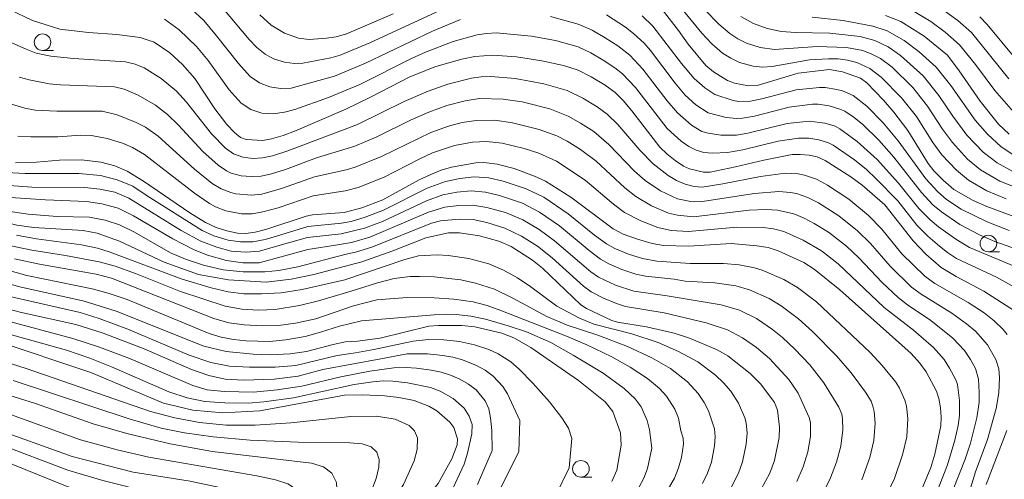
# Model space of a CAD drawing. Units: millimetres. Extents: x -74848 to -74000, y 19500 to 21000.
# Drawn here: x -74516 to -74367, y 20791 to 20860 of the extents above; entities that cross this region are included whole.
import ezdxf

# ---------------------------------------------------------------- set-up
doc = ezdxf.new("R2010")
doc.units = ezdxf.units.MM
for name, color, linetype, lineweight in [('633100_広葉樹林', 7, 'Continuous', 9), ('710100_等高線（計曲線）', 7, 'Continuous', 20), ('710200_等高線（主曲線）', 7, 'Continuous', 9)]:
    doc.layers.add(name, color=color, linetype=linetype, lineweight=lineweight)

msp = doc.modelspace()

# ---------------------------------------------------------------- linework, layer by layer
at = {"layer": '633100_広葉樹林'}
for p, q in [((-74512.29, 20855.452), (-74510.623, 20855.452)), ((-74369.164, 20824.975), (-74367.497, 20824.975)), ((-74430.825, 20790.865), (-74429.158, 20790.865))]:
    msp.add_line(p, q, dxfattribs=at)
for centre in [(-74512.29, 20856.702), (-74369.164, 20826.224), (-74430.825, 20792.114)]:
    msp.add_circle(centre, 1.25, dxfattribs=at)
at = {"layer": '710100_等高線（計曲線）', "flags": 128}
for points in [[(-74517.19, 20861.59), (-74513.81, 20860.01), (-74509.67, 20858.69), (-74505.35, 20858.16), (-74501.07, 20857.86), (-74497.51, 20857.42), (-74495.42, 20856.73), (-74493.05, 20855.09), (-74491.12, 20853.33), (-74489.27, 20851.21), (-74486.2, 20846.62), (-74484.39, 20844.23), (-74483.25, 20843.03), (-74482.33, 20842.26), (-74481.47, 20841.96), (-74478.95, 20841.83), (-74477.67, 20842.06), (-74475.87, 20842.6), (-74474.03, 20843.29), (-74466.38, 20846.56), (-74462.67, 20848.36), (-74456.7, 20851.47), (-74452.77, 20853.01), (-74448.83, 20854.16), (-74446.86, 20854.56), (-74444.15, 20854.73), (-74440.56, 20854.47), (-74436.72, 20853.89), (-74433.45, 20853.18), (-74431.26, 20852.48), (-74429.27, 20851.48), (-74427.16, 20850.2), (-74425.64, 20849.09), (-74424.43, 20847.87), (-74423.1, 20846.3), (-74418.86, 20840.79), (-74417.85, 20839.81), (-74416.56, 20838.81), (-74415.31, 20837.96), (-74414.39, 20837.51), (-74412.28, 20837.04), (-74411.27, 20837.04), (-74407.41, 20837.84), (-74403.17, 20838.87), (-74398.88, 20839.68), (-74397.66, 20839.71), (-74396.31, 20839.58), (-74395.07, 20839.33), (-74393.87, 20838.81), (-74389.96, 20836.32), (-74388.27, 20835.04), (-74384.83, 20832.08), (-74380.55, 20826.65), (-74378.61, 20824.6), (-74376.33, 20822.6), (-74374.04, 20821.23), (-74369.87, 20819.03), (-74365.24, 20816.02)], [(-74418.88, 20862.1), (-74416.06, 20858.47), (-74414.6, 20856.41), (-74411.93, 20853.2), (-74410.76, 20852.2), (-74408.64, 20850.91), (-74407.61, 20850.49), (-74405.46, 20850.08), (-74404.15, 20850.17), (-74397.95, 20852.02), (-74393.21, 20852.57), (-74391.22, 20852.24), (-74388.5, 20851.25), (-74387.56, 20850.57), (-74385.02, 20847.92), (-74383.47, 20846.12), (-74381.37, 20843.34), (-74378.29, 20838.33), (-74377.4, 20837.21), (-74376.01, 20835.8), (-74374.4, 20834.38), (-74371.48, 20832.72), (-74369.4, 20831.81), (-74364.37, 20829.95)], [(-74384.76, 20860.77), (-74382.41, 20859.82), (-74378.87, 20857.6), (-74375.35, 20854.74), (-74373.57, 20852.36), (-74370.43, 20847.78), (-74367.62, 20844.29), (-74366.04, 20842.79)], [(-74516.39, 20838.42), (-74513.18, 20838.53), (-74509.73, 20838.83), (-74506.42, 20838.92), (-74503.49, 20838.52), (-74501.34, 20837.99), (-74499.47, 20837.16), (-74497.01, 20835.66), (-74490.02, 20830.88), (-74487.64, 20829.41), (-74486.03, 20828.63), (-74484.41, 20828.15), (-74482.77, 20827.81), (-74481.53, 20827.73), (-74480.12, 20827.96), (-74478.37, 20828.4), (-74472.39, 20830.37), (-74471.43, 20830.57), (-74466.63, 20830.93), (-74463.96, 20831.63), (-74460.82, 20832.82), (-74455.28, 20835.85), (-74453.54, 20836.68), (-74451.96, 20837.32), (-74450.41, 20837.77), (-74446.71, 20838.43), (-74445.53, 20838.47), (-74443.48, 20838.23), (-74440.95, 20837.57), (-74437.86, 20836.44), (-74436.21, 20835.67), (-74432.35, 20833.23), (-74425.95, 20828.44), (-74424.41, 20827.64), (-74422.27, 20826.86), (-74420.06, 20826.23), (-74418.32, 20825.93), (-74414.53, 20825.84), (-74408.08, 20826.22), (-74404.22, 20825.89), (-74402.5, 20825.6), (-74400.99, 20825.11), (-74397.12, 20823.34), (-74395.51, 20822.33), (-74391.64, 20819.23), (-74380.87, 20809.56), (-74379.55, 20808.13), (-74378.59, 20806.79), (-74377.02, 20803.89), (-74376.68, 20802.77), (-74376.42, 20801.33), (-74376.29, 20799.96), (-74376.38, 20798.61), (-74377.25, 20794.32), (-74377.88, 20792.29), (-74380.21, 20786.72)], [(-74536.783, 20835.11), (-74530.838, 20832.989), (-74524.11, 20830.962), (-74516.192, 20829.017), (-74513.625, 20828.665), (-74506.167, 20828.206), (-74504.032, 20827.774), (-74500.654, 20826.585), (-74493.899, 20823.396), (-74488.711, 20821.559), (-74484.171, 20820.748), (-74478.442, 20820.37), (-74474.686, 20820.829), (-74471.241, 20821.531), (-74463.97, 20823.46)], [(-74541.62, 20827.442), (-74528.758, 20823.274), (-74515.722, 20819.686), (-74505.978, 20817.492), (-74501.141, 20816.005), (-74487.891, 20810.705), (-74484.495, 20809.898), (-74480.442, 20809.466), (-74477.794, 20809.371), (-74474.808, 20809.507), (-74472.335, 20809.871), (-74468.336, 20810.952), (-74466.471, 20811.317), (-74464.635, 20811.447)], [(-74463.97, 20823.46), (-74459.3, 20825.12), (-74454.29, 20827.11), (-74450.87, 20827.83), (-74449.18, 20827.85), (-74446.19, 20827.39), (-74443.26, 20826.58), (-74441.4, 20825.79), (-74438.14, 20823.69), (-74436.62, 20822.47), (-74430.82, 20816.95), (-74429.99, 20816.37), (-74426.13, 20814.55), (-74425.29, 20814.32), (-74420.9, 20813.63), (-74416.7, 20812.64), (-74414.39, 20811.89), (-74410.31, 20810.19), (-74408.59, 20809.21), (-74405.22, 20806.55), (-74403.62, 20804.95), (-74401.52, 20802.14), (-74401.07, 20800.97), (-74400.77, 20798.4), (-74400.83, 20796.87), (-74401.54, 20793.36), (-74402.22, 20791.47), (-74404.2, 20787.81)], [(-74547.565, 20819.699), (-74539.918, 20817.194), (-74519.489, 20811.52), (-74505.005, 20806.71), (-74493.98, 20802.062), (-74489.548, 20800.981), (-74485.005, 20800.573), (-74479.388, 20800.873), (-74466.588, 20803.246), (-74463.904, 20803.305), (-74460.486, 20803.143), (-74458.4, 20802.9)], [(-74426.13, 20790.18), (-74425.41, 20791.9), (-74424.72, 20795.68), (-74424.85, 20797.55), (-74426, 20800.8), (-74427.15, 20802.25), (-74431.18, 20805.49), (-74438.41, 20810.5), (-74441, 20811.93), (-74442.81, 20812.65), (-74446.86, 20813.62), (-74448.87, 20813.82), (-74452.39, 20813.83), (-74453.84, 20813.69), (-74461.21, 20811.91), (-74464.635, 20811.447)], [(-74531.718, 20801.916), (-74520.219, 20798.414), (-74507.788, 20793.982), (-74498.601, 20791.604), (-74489.954, 20790.253), (-74485.468, 20789.307), (-74482.279, 20787.605), (-74480.117, 20785.876), (-74479.28, 20783.588), (-74479.577, 20781.795), (-74482.171, 20776.148), (-74484.711, 20769.878), (-74485.738, 20765.933), (-74486.765, 20760.475), (-74487.305, 20756.097), (-74487.472, 20747.103)], [(-74458.4, 20802.9), (-74456.08, 20802.47), (-74453.84, 20801.61), (-74452.62, 20800.88), (-74450.66, 20799.2), (-74450.06, 20798.35), (-74449.5, 20796.65), (-74449.53, 20795.75), (-74450.36, 20793.65), (-74452.41, 20789.89), (-74454.12, 20787.76), (-74458.23, 20783.1), (-74459.45, 20781.48), (-74461.28, 20778.5), (-74461.88, 20777.03), (-74462.61, 20773.34), (-74462.88, 20771.04), (-74463.73, 20765.86), (-74464.36, 20763.28), (-74466.36, 20757.23), (-74467.06, 20752.86)]]:
    msp.add_lwpolyline(points, dxfattribs=at)
at = {"layer": '710200_等高線（主曲線）', "flags": 128}
for points in [[(-74485.01, 20861.86), (-74481.04, 20857.13), (-74479.88, 20855.92), (-74478.61, 20854.89), (-74477.91, 20854.48), (-74477.18, 20854.14), (-74475.66, 20853.67), (-74474.16, 20853.47), (-74472.91, 20853.52), (-74468.67, 20854.33), (-74467.24, 20854.74), (-74462.78, 20856.61), (-74448.16, 20863.42)], [(-74417.13, 20863.73), (-74412.52, 20858.08), (-74411.03, 20856.48), (-74409.38, 20855.07), (-74408.15, 20854.28), (-74406.85, 20853.64), (-74404.76, 20853.06), (-74403.33, 20852.94), (-74401.91, 20853.05), (-74396.25, 20854.02), (-74393.37, 20854.21), (-74391.92, 20854.2), (-74390.49, 20854.01), (-74389.09, 20853.62), (-74387.1, 20852.72), (-74385.37, 20851.42), (-74382.3, 20848.3), (-74380.06, 20845.44), (-74377.58, 20841.54), (-74376.19, 20839.63), (-74374, 20837.32), (-74372.17, 20835.8), (-74369.41, 20834.2), (-74366.46, 20833.01)], [(-74490.45, 20862.35), (-74487.91, 20859.97), (-74485.95, 20857.69), (-74482.66, 20853.46), (-74480.86, 20851.52), (-74479.47, 20850.55), (-74477.91, 20849.95), (-74476.27, 20849.7), (-74474.68, 20849.77), (-74468.09, 20851.55), (-74463.41, 20853.51), (-74453.28, 20858.4), (-74449.07, 20860.15)], [(-74412, 20861.58), (-74409.98, 20859.46), (-74408.3, 20858.04), (-74407.08, 20857.24), (-74405.77, 20856.58), (-74403.69, 20855.91), (-74401.55, 20855.62), (-74395.09, 20856.04), (-74390.63, 20855.92), (-74388.17, 20855.44), (-74386.8, 20854.91), (-74385.51, 20854.23), (-74383.75, 20852.93), (-74380.6, 20849.87), (-74378.36, 20847.03), (-74376.09, 20843.53), (-74374.59, 20841.5), (-74372.31, 20839.02), (-74370.38, 20837.38), (-74367.46, 20835.67), (-74365.1, 20834.76)], [(-74380.92, 20861.67), (-74377.87, 20859.83), (-74375.7, 20858.24), (-74373.54, 20856.31), (-74371.13, 20853.31), (-74368.2, 20849.39), (-74365.01, 20845.76), (-74361.92, 20843.18), (-74359.86, 20841.96), (-74358.32, 20841.39), (-74356.13, 20840.92), (-74346.35, 20839.52), (-74341.46, 20838.65), (-74332.91, 20836.56), (-74331.42, 20836.04), (-74330.02, 20835.34), (-74327.116, 20833.197)], [(-74376.66, 20862.04), (-74373.78, 20859.99), (-74371.74, 20858.17), (-74366.09, 20851.15)], [(-74493.83, 20860.19), (-74491.62, 20858.59), (-74488.99, 20856.07), (-74487.25, 20853.95), (-74484.05, 20849.51), (-74482.24, 20847.49), (-74480.79, 20846.5), (-74479.13, 20845.95), (-74477.38, 20845.84), (-74475.67, 20846.09), (-74474.09, 20846.54), (-74469.01, 20848.33), (-74464.27, 20850.32), (-74456.44, 20854.26), (-74454.33, 20855.21), (-74450.16, 20856.83), (-74446.51, 20857.8), (-74445.1, 20858.03), (-74443.64, 20858.1), (-74438.28, 20857.64), (-74434.69, 20856.95), (-74431.26, 20855.98), (-74429.31, 20855.08), (-74427.46, 20854), (-74425.67, 20852.81), (-74424.55, 20851.92), (-74422.59, 20849.85), (-74417.75, 20843.63), (-74415.65, 20841.71), (-74414.5, 20840.93), (-74413.37, 20840.35), (-74412.22, 20840.02), (-74410.91, 20839.89), (-74408.64, 20840.01), (-74406.34, 20840.43), (-74401, 20841.73), (-74397.91, 20842.2), (-74396.35, 20842.18), (-74394.82, 20841.94), (-74393.35, 20841.48), (-74392.65, 20841.14), (-74389.45, 20838.92), (-74387.63, 20837.43), (-74386.14, 20836.04), (-74382.89, 20832.67), (-74379.98, 20828.99), (-74378.32, 20827.35), (-74376.57, 20825.82), (-74375.36, 20824.85), (-74374.01, 20823.96), (-74367.96, 20821.15), (-74365.23, 20819.61)], [(-74479.43, 20860.86), (-74477.68, 20859.26), (-74475.69, 20858.06), (-74473.57, 20857.31), (-74471.95, 20857.09), (-74469.32, 20857.31), (-74467.88, 20857.51), (-74466.32, 20857.95), (-74459.24, 20861.01)], [(-74435.42, 20860.6), (-74431.24, 20859.45), (-74429.14, 20858.52), (-74427.17, 20857.38), (-74425.25, 20856.16), (-74423.43, 20854.75), (-74421.45, 20852.64), (-74417.77, 20847.82), (-74416.23, 20846), (-74414.08, 20844.12), (-74412.52, 20843.2), (-74411.59, 20842.91), (-74409.65, 20842.62), (-74407.27, 20842.65), (-74405.58, 20842.95), (-74399.6, 20844.4), (-74396.31, 20844.77), (-74393.9, 20844.47), (-74392.36, 20843.97), (-74391.64, 20843.61), (-74389.02, 20841.69), (-74386.01, 20838.96), (-74382.75, 20835.34), (-74379.69, 20831.53), (-74377.96, 20829.8), (-74376.72, 20828.77), (-74374.11, 20826.87), (-74372.05, 20825.64), (-74365.28, 20822.82)], [(-74426.98, 20860.86), (-74424.08, 20858.98), (-74422.86, 20858.04), (-74421.27, 20856.54), (-74420.32, 20855.43), (-74416.55, 20850.48), (-74415.03, 20848.71), (-74413.44, 20847.23), (-74411.55, 20846), (-74408.87, 20845.3), (-74407.22, 20845.16), (-74406.38, 20845.21), (-74404.55, 20845.53), (-74399.33, 20846.85), (-74395.79, 20847.31), (-74394.95, 20847.31), (-74393.27, 20847.07), (-74391.65, 20846.59), (-74390.88, 20846.24), (-74389.48, 20845.31), (-74388.18, 20844.22), (-74385.73, 20841.86), (-74383.49, 20839.31), (-74379.31, 20833.95), (-74377.56, 20832.1), (-74376.27, 20831.01), (-74373.47, 20829.12), (-74370.52, 20827.52), (-74368.17, 20826.53), (-74363.35, 20824.83)], [(-74421.55, 20860.7), (-74419.95, 20859.12), (-74415.59, 20853.48), (-74413.67, 20851.22), (-74412.07, 20849.78), (-74410.57, 20848.77), (-74407.79, 20847.87), (-74406.93, 20847.75), (-74405.18, 20847.78), (-74403.44, 20848.12), (-74398.27, 20849.47), (-74394.73, 20849.87), (-74393.85, 20849.85), (-74392.11, 20849.56), (-74391.26, 20849.32), (-74389.65, 20848.63), (-74387.57, 20847.01), (-74385.07, 20844.48), (-74382.8, 20841.75), (-74378.65, 20836), (-74376.84, 20834.05), (-74375.49, 20832.9), (-74373.28, 20831.45), (-74369.33, 20829.49), (-74366.02, 20828.21)], [(-74406.63, 20860.6), (-74404.7, 20859.52), (-74402.63, 20858.77), (-74400.49, 20858.32), (-74398.34, 20858.16), (-74393.15, 20858.06), (-74388.59, 20857.56), (-74386.33, 20856.95), (-74384.33, 20856), (-74382.45, 20854.7), (-74379.05, 20851.6), (-74376.66, 20848.64), (-74374.57, 20845.5), (-74372.42, 20842.65), (-74369.95, 20840.06), (-74367.82, 20838.44), (-74365.48, 20837.14)], [(-74395.82, 20860.48), (-74391.12, 20859.97), (-74386.64, 20859.14), (-74384.49, 20858.43), (-74381.9, 20856.98), (-74379.62, 20855.26), (-74377.06, 20852.9), (-74374.87, 20850.13), (-74371.17, 20844.91), (-74369.31, 20842.76), (-74367.23, 20840.85), (-74364.87, 20839.29)], [(-74370.48, 20860.54), (-74369.35, 20859.4), (-74364.92, 20854.02)], [(-74559.556, 20859.141), (-74554.557, 20852.195), (-74550.99, 20848.115), (-74547.396, 20844.98), (-74543.262, 20842.062), (-74540.154, 20840.494), (-74536.047, 20838.9), (-74524.211, 20834.739), (-74520.644, 20833.793), (-74516.402, 20833.144), (-74511.835, 20832.82), (-74505.633, 20832.604), (-74503.336, 20832.239), (-74500.837, 20831.564), (-74498.51, 20830.428), (-74492.568, 20826.916), (-74489.447, 20825.321), (-74487.353, 20824.484), (-74484.475, 20823.673), (-74482.002, 20823.322), (-74479.505, 20823.308), (-74472.146, 20825.328), (-74467.66, 20826.02)], [(-74556.77, 20859.401), (-74555.638, 20857.667), (-74552.179, 20852.992), (-74548.612, 20849.196), (-74545.559, 20846.453), (-74542.883, 20844.359), (-74539.816, 20842.562), (-74537.776, 20841.562), (-74526.417, 20837.349), (-74523.13, 20836.319), (-74519.804, 20835.425), (-74517.293, 20835.022), (-74513.916, 20834.779), (-74505.903, 20834.685), (-74503.607, 20834.468), (-74501.346, 20834.006), (-74499.227, 20833.095), (-74491.3, 20828.202), (-74488.353, 20826.605), (-74485.934, 20825.659), (-74483.759, 20825.092), (-74481.517, 20824.927), (-74479.462, 20825.078), (-74476.356, 20825.978)], [(-74553.869, 20859.859), (-74549.328, 20853.938), (-74544.329, 20848.398), (-74540.816, 20845.399), (-74537.979, 20843.697), (-74535.412, 20842.616), (-74530.737, 20841.292), (-74527.481, 20840.157), (-74524.995, 20839.103), (-74520.185, 20837.468), (-74517.739, 20836.995), (-74514.902, 20836.833), (-74506.822, 20836.833), (-74503.526, 20836.536), (-74501.012, 20835.887), (-74498.614, 20834.896), (-74496.464, 20833.441), (-74488.123, 20828.213), (-74486.38, 20827.375), (-74484.218, 20826.713), (-74482.354, 20826.483), (-74480.475, 20826.497), (-74478.627, 20826.835), (-74476.882, 20827.346)], [(-74521.54, 20858.64), (-74514.78, 20855.63), (-74513.28, 20855.07), (-74511.04, 20854.61), (-74507.63, 20854.25), (-74499.72, 20853.74), (-74498.28, 20853.39), (-74496.91, 20852.8), (-74494.36, 20851.2), (-74492.04, 20849.28), (-74490.5, 20847.61), (-74486.72, 20842.85), (-74484.6, 20840.67), (-74483.38, 20839.81), (-74481.98, 20839.31), (-74480.49, 20839.12), (-74478.99, 20839.19), (-74477.5, 20839.49), (-74475.16, 20840.24), (-74464.61, 20844.27), (-74457.57, 20847.74), (-74453.96, 20849.3), (-74450.98, 20850.37), (-74447.39, 20851.26), (-74445.94, 20851.46), (-74444.47, 20851.49), (-74440.8, 20851.23), (-74436.46, 20850.41), (-74432.93, 20849.4), (-74430.52, 20848.25), (-74428.38, 20846.94), (-74426.83, 20845.81), (-74425.23, 20844.27), (-74421.91, 20840.37), (-74419.91, 20838.27), (-74417.62, 20836.5), (-74416.36, 20835.77), (-74415.03, 20835.21), (-74413.68, 20834.87), (-74412.47, 20834.76), (-74409.35, 20835.24), (-74403.67, 20836.39), (-74399.86, 20836.86), (-74397.95, 20836.76), (-74397.01, 20836.58), (-74395.2, 20835.97), (-74393.51, 20835.07), (-74390.3, 20832.92), (-74387.3, 20830.47), (-74385.3, 20828.39), (-74382.25, 20824.67), (-74378.81, 20821.29), (-74377.25, 20820.18), (-74372.22, 20817.32), (-74369.82, 20815.72), (-74368.29, 20814.54), (-74366.92, 20813.21), (-74366.33, 20812.46)], [(-74515.81, 20851.42), (-74514.32, 20850.99), (-74511.28, 20850.39), (-74509.58, 20850.24), (-74501.4, 20849.94), (-74499.93, 20849.6), (-74497.82, 20848.71), (-74495.18, 20847.19), (-74493.36, 20845.78), (-74491.7, 20844.15), (-74488.02, 20840.17), (-74485.72, 20838.07), (-74484.44, 20837.21), (-74483.75, 20836.9), (-74482.26, 20836.49), (-74480.73, 20836.35), (-74479.19, 20836.44), (-74477.67, 20836.76), (-74475.53, 20837.42), (-74470.84, 20839.19), (-74465.02, 20840.96), (-74461.71, 20842.38), (-74456.5, 20844.94), (-74453.85, 20846.11), (-74451.13, 20847.11), (-74448.33, 20847.85), (-74446.19, 20848.16), (-74442.59, 20848.1), (-74439.73, 20847.66), (-74435.51, 20846.61), (-74432.75, 20845.53), (-74430.87, 20844.47), (-74428.87, 20843.17), (-74426.59, 20841.23), (-74422.7, 20837.19), (-74421.11, 20835.79), (-74418.78, 20834.19), (-74416.2, 20833.01), (-74414.19, 20832.59), (-74412.8, 20832.54), (-74404.55, 20833.82), (-74400.9, 20834.11), (-74399.1, 20833.97), (-74398.22, 20833.78), (-74396.51, 20833.2), (-74394.89, 20832.38), (-74391.82, 20830.42), (-74388.97, 20828.15), (-74387.03, 20826.23), (-74384.05, 20822.8), (-74380.78, 20819.64), (-74379.33, 20818.57), (-74374.71, 20815.69), (-74372.49, 20814.09), (-74371.1, 20812.94), (-74369.32, 20810.91), (-74368.04, 20808.66), (-74367.6, 20807.27), (-74367.47, 20805.93), (-74367.58, 20803.6), (-74367.98, 20801.24), (-74369.28, 20796.55), (-74371.14, 20791.66), (-74372.24, 20788.04)], [(-74518, 20847.65), (-74514.97, 20846.71), (-74513.41, 20846.41), (-74510.13, 20846.25), (-74503.29, 20846.24), (-74501.02, 20845.73), (-74498.11, 20844.57), (-74496.72, 20843.84), (-74494.79, 20842.48), (-74489.29, 20837.48), (-74486.63, 20835.31), (-74485.27, 20834.49), (-74483.8, 20833.93), (-74483.02, 20833.75), (-74480.66, 20833.54), (-74479.1, 20833.71), (-74476.11, 20834.53), (-74471.15, 20836.3), (-74466.34, 20837.39), (-74464.99, 20837.79), (-74461, 20839.41), (-74453.55, 20843.02), (-74450.88, 20844), (-74448.81, 20844.54), (-74446.7, 20844.85), (-74443.87, 20844.91), (-74441.16, 20844.51), (-74437.14, 20843.51), (-74434.47, 20842.52), (-74432.93, 20841.71), (-74430.89, 20840.44), (-74428.51, 20838.69), (-74424.18, 20834.64), (-74422.54, 20833.35), (-74420.16, 20831.93), (-74417.59, 20830.84), (-74416.23, 20830.5), (-74413.8, 20830.29), (-74405.39, 20831.27), (-74402.79, 20831.38), (-74401.09, 20831.3), (-74398.61, 20830.73), (-74397.04, 20830.07), (-74395.53, 20829.27), (-74393.35, 20827.92), (-74390.63, 20825.83), (-74388.76, 20824.08), (-74385.25, 20820.33), (-74382.75, 20818), (-74381.4, 20816.96), (-74377.87, 20814.57), (-74374.53, 20811.92), (-74372.79, 20810.05), (-74371.86, 20808.66), (-74371.14, 20807.29), (-74370.66, 20805.69), (-74370.54, 20803.68), (-74370.58, 20802.14), (-74370.91, 20799.82), (-74371.88, 20795.99), (-74372.68, 20793.6), (-74374.51, 20788.98)], [(-74516.05, 20842.49), (-74514.06, 20842.36), (-74509.99, 20842.39), (-74506.48, 20842.62), (-74504.87, 20842.58), (-74502.5, 20842.13), (-74500.18, 20841.4), (-74498.68, 20840.77), (-74496.87, 20839.68), (-74489.3, 20833.85), (-74487.01, 20832.29), (-74486.12, 20831.79), (-74484.56, 20831.19), (-74482.17, 20830.73), (-74480.55, 20830.72), (-74478.95, 20831), (-74476.64, 20831.65), (-74471.33, 20833.43), (-74466.52, 20834.18), (-74464.51, 20834.73), (-74460.6, 20836.27), (-74455.32, 20839.01), (-74453.29, 20839.95), (-74449.98, 20841.07), (-74447.22, 20841.56), (-74445.13, 20841.69), (-74442.74, 20841.43), (-74439.39, 20840.62), (-74437.2, 20839.89), (-74434.53, 20838.68), (-74430.16, 20835.8), (-74425.88, 20832.17), (-74424.21, 20830.93), (-74421.78, 20829.66), (-74419.2, 20828.67), (-74417.18, 20828.21), (-74414.53, 20828.06), (-74407.24, 20828.69), (-74403.25, 20828.64), (-74401.67, 20828.43), (-74400.13, 20828.03), (-74397.19, 20826.75), (-74394.43, 20825.12), (-74391.89, 20823.16), (-74384.92, 20816.53), (-74380.49, 20813.1), (-74377.46, 20810.49), (-74375.88, 20808.69), (-74375.03, 20807.37), (-74374.08, 20805.59), (-74373.84, 20804.87), (-74373.52, 20802.47), (-74373.53, 20800.2), (-74373.74, 20798.68), (-74374.24, 20796.43), (-74375.34, 20792.74), (-74378.71, 20784.18)], [(-74476.882, 20827.346), (-74472.17, 20828.78), (-74467.03, 20829.31), (-74465.58, 20829.58), (-74463.45, 20830.19), (-74460.7, 20831.27), (-74454.1, 20834.6), (-74451.33, 20835.62), (-74449.17, 20836.06), (-74446.97, 20836.3), (-74444.77, 20836.16), (-74442.61, 20835.69), (-74439.11, 20834.52), (-74436.46, 20833.22), (-74432.78, 20830.74), (-74428.75, 20827.5), (-74426.96, 20826.19), (-74425.68, 20825.46), (-74423.64, 20824.62), (-74421.53, 20823.94), (-74419.35, 20823.55), (-74414.31, 20823.19), (-74409.26, 20823.21), (-74406.89, 20823), (-74404.55, 20822.54), (-74403.41, 20822.19), (-74400.12, 20820.78), (-74398.07, 20819.55), (-74395.2, 20817.38), (-74387.05, 20809.71), (-74385.23, 20807.77), (-74383.19, 20805.23), (-74382.63, 20804.34), (-74381.81, 20802.51), (-74381.57, 20801.59), (-74381.35, 20799.74), (-74381.52, 20796.95), (-74382.16, 20794.21), (-74383.39, 20790.66), (-74385.37, 20786.41)], [(-74476.356, 20825.978), (-74472.18, 20827.16), (-74467.1, 20827.7), (-74463.56, 20828.54), (-74460.84, 20829.58), (-74454.21, 20832.69), (-74451.74, 20833.61), (-74449.59, 20834), (-74447.42, 20834.18), (-74445.26, 20834), (-74443.13, 20833.51), (-74439.69, 20832.31), (-74437.1, 20830.97), (-74434.09, 20828.91), (-74429.6, 20825.18), (-74427.86, 20823.86), (-74426.61, 20823.13), (-74424.61, 20822.27), (-74422.54, 20821.57), (-74421.03, 20821.27), (-74416.73, 20820.83), (-74415.04, 20820.55), (-74410.58, 20820.28), (-74407.39, 20819.8), (-74405.32, 20819.22), (-74402.36, 20817.91), (-74400.51, 20816.79), (-74397.89, 20814.8), (-74395.8, 20812.89), (-74392.11, 20809.17), (-74389.93, 20806.63), (-74387.74, 20803.72), (-74386.93, 20802.34), (-74386.64, 20801.59), (-74386.44, 20800.78), (-74386.28, 20799.04), (-74386.48, 20796.4), (-74387.11, 20793.81), (-74388.34, 20790.47)], [(-74467.66, 20826.02), (-74465.53, 20826.39), (-74462.77, 20827.18), (-74453.87, 20830.98), (-74451.44, 20831.75), (-74449.31, 20832), (-74447.16, 20832.03), (-74445.04, 20831.69), (-74442.26, 20830.91), (-74439.62, 20829.79), (-74437.13, 20828.34), (-74434.81, 20826.64), (-74429.34, 20821.95), (-74428.16, 20821.14), (-74425.57, 20819.91), (-74422.84, 20819.03), (-74417.75, 20818.33), (-74409.62, 20816.96), (-74406.85, 20816.12), (-74404.25, 20814.85), (-74401.83, 20813.23), (-74400.3, 20811.99), (-74398.46, 20810.24), (-74396.2, 20807.84), (-74394.09, 20805.14), (-74391.8, 20801.45), (-74391.36, 20800.37), (-74391.24, 20799.66), (-74391.2, 20798.03), (-74391.48, 20795.54), (-74392.15, 20793.11), (-74393.06, 20790.76), (-74394.18, 20788.49)], [(-74517.847, 20831.199), (-74514.443, 20830.685), (-74510.078, 20830.334), (-74505.174, 20830.199), (-74502.809, 20829.753), (-74500.661, 20829.064), (-74498.391, 20827.929), (-74492.933, 20824.835), (-74490.636, 20823.835), (-74487.92, 20822.93), (-74484.948, 20822.227), (-74481.909, 20821.916), (-74478.679, 20821.93), (-74476.53, 20822.133), (-74473.666, 20822.714), (-74466.33, 20824.62)], [(-74466.33, 20824.62), (-74464.94, 20824.9), (-74462.48, 20825.66), (-74453.44, 20829.3), (-74452.08, 20829.68), (-74449.27, 20829.93), (-74447.15, 20829.84), (-74445.07, 20829.4), (-74442.36, 20828.57), (-74439.8, 20827.35), (-74437.4, 20825.82), (-74435.17, 20824.06), (-74430.42, 20819.77), (-74429.27, 20818.93), (-74427.4, 20817.94), (-74425.44, 20817.12), (-74424.09, 20816.71), (-74418.21, 20815.72), (-74411.88, 20814.24), (-74408.65, 20813.14), (-74406.38, 20811.94), (-74404.27, 20810.47), (-74402.29, 20808.81), (-74399.37, 20805.65), (-74397.96, 20803.57), (-74396.29, 20799.86), (-74396.08, 20799.14), (-74396.11, 20797.03), (-74396.49, 20794.68), (-74397.18, 20792.41), (-74398.13, 20790.22)], [(-74516.212, 20827.49), (-74513.227, 20826.936), (-74506.388, 20826.031), (-74503.998, 20825.517), (-74502.215, 20824.963), (-74491.141, 20820.83), (-74486.772, 20819.505), (-74484.178, 20818.91), (-74481.854, 20818.586), (-74479.138, 20818.586), (-74476.165, 20818.748), (-74472.99, 20819.248), (-74466.561, 20820.718)], [(-74518.057, 20826.098), (-74513.922, 20825.22), (-74508.815, 20824.436), (-74503.743, 20823.451), (-74501.316, 20822.775), (-74498.209, 20821.667), (-74491.399, 20818.978), (-74484.657, 20816.749), (-74482.158, 20816.276), (-74479.618, 20816.121), (-74477.077, 20816.24), (-74473.429, 20816.83), (-74470.538, 20817.546), (-74465.602, 20819.007)], [(-74528.555, 20825.274), (-74514.684, 20821.373), (-74504.787, 20819.366), (-74502.384, 20818.721), (-74499.506, 20817.748), (-74487.089, 20812.614), (-74485.265, 20812.06), (-74483.398, 20811.678), (-74481.502, 20811.477), (-74477.962, 20811.391), (-74475.476, 20811.621), (-74472.571, 20812.148), (-74470.221, 20812.783), (-74467.37, 20813.715), (-74464.027, 20814.519)], [(-74408.25, 20789), (-74407, 20791.46), (-74406.37, 20793.19), (-74405.82, 20795.84), (-74405.68, 20797.52), (-74405.82, 20799.08), (-74406.02, 20799.81), (-74406.97, 20802.07), (-74408.16, 20803.88), (-74409.24, 20805.14), (-74410.45, 20806.29), (-74413.12, 20808.31), (-74416.08, 20809.9), (-74419.16, 20811.22), (-74423.13, 20812.53), (-74428.86, 20814.04), (-74431.16, 20814.97), (-74434.46, 20816.75), (-74438.41, 20819.69), (-74440.42, 20821.03), (-74442.54, 20822.17), (-74444.75, 20823.13), (-74447.8, 20823.96), (-74450.92, 20824.42), (-74452.57, 20824.5), (-74455.39, 20824.34), (-74457.48, 20823.8), (-74466.561, 20820.718)], [(-74516.523, 20823.882), (-74512.727, 20823.085), (-74504.152, 20821.582), (-74501.857, 20820.996), (-74486.387, 20814.886), (-74484.11, 20814.222), (-74481.76, 20813.9), (-74479.003, 20813.749), (-74476.611, 20813.83), (-74474.004, 20814.168), (-74470.923, 20814.83), (-74465.255, 20816.809), (-74461.697, 20817.721)], [(-74412.41, 20789.89), (-74411.65, 20791.48), (-74411.09, 20793.13), (-74410.6, 20795.57), (-74410.49, 20796.98), (-74410.63, 20798.17), (-74411.53, 20800.9), (-74412.18, 20802.18), (-74413.07, 20803.5), (-74414.7, 20805.28), (-74417.27, 20807.28), (-74420.09, 20808.9), (-74423.76, 20810.63), (-74428.28, 20812.35), (-74432.9, 20813.86), (-74435.96, 20815.16), (-74441.11, 20817.96), (-74443.9, 20819.29), (-74446.77, 20820.22), (-74449.02, 20820.72), (-74453.01, 20821.19), (-74455.27, 20821.25), (-74456.68, 20821.21), (-74459.08, 20820.94), (-74461.6, 20820.27), (-74465.602, 20819.007)], [(-74532.169, 20818.41), (-74507.722, 20811.856), (-74503.661, 20810.52), (-74499.215, 20808.858), (-74489.567, 20804.719), (-74487.366, 20804.089), (-74484.826, 20803.805), (-74480.394, 20803.724), (-74476.8, 20804.062), (-74473.071, 20804.643), (-74467.14, 20806.061), (-74462.762, 20806.912), (-74459.157, 20807.409)], [(-74527.129, 20818.823), (-74515.456, 20815.769), (-74507.268, 20813.959), (-74503.134, 20812.634), (-74496.892, 20810.256), (-74489.744, 20807.149), (-74487.109, 20806.244), (-74484.65, 20805.703), (-74481.867, 20805.541), (-74477.26, 20805.663), (-74473.625, 20806.149), (-74469.856, 20807.135), (-74461.085, 20808.768)], [(-74518.361, 20818.471), (-74506.603, 20815.76), (-74503.728, 20814.891), (-74499.364, 20813.269), (-74490.095, 20809.338), (-74486.812, 20808.23), (-74483.988, 20807.649), (-74480.975, 20807.487), (-74477.071, 20807.487), (-74473.963, 20807.757), (-74467.726, 20809.248), (-74464.927, 20809.689)], [(-74536.351, 20817.816), (-74508.686, 20810.056), (-74505.127, 20808.872), (-74501.857, 20807.561), (-74493.193, 20803.768), (-74490.426, 20802.873), (-74487.751, 20802.319), (-74484.698, 20802.089), (-74481.158, 20802.062), (-74478.82, 20802.251), (-74474.335, 20802.846), (-74465.114, 20804.872), (-74462.323, 20805.305), (-74460.695, 20805.419), (-74459.288, 20805.375)], [(-74418.34, 20787.83), (-74416.66, 20790.7), (-74416.04, 20792.24), (-74415.63, 20793.82), (-74415.32, 20795.84), (-74415.34, 20796.76), (-74415.69, 20797.86), (-74416.07, 20799.79), (-74416.64, 20801.15), (-74417.87, 20803.12), (-74418.92, 20804.27), (-74420.74, 20805.79), (-74423.39, 20807.52), (-74426.15, 20809.06), (-74429.95, 20810.91), (-74432.78, 20812.12), (-74442.92, 20816.09), (-74445.03, 20816.83), (-74447.15, 20817.41), (-74450.04, 20817.82), (-74453.03, 20818), (-74457.14, 20818.03), (-74461.697, 20817.721)], [(-74422.05, 20789.3), (-74421.32, 20790.7), (-74420.75, 20792.17), (-74420.12, 20795.26), (-74420.44, 20798.04), (-74420.79, 20799.42), (-74421.71, 20801.48), (-74422.6, 20802.71), (-74424.27, 20804.28), (-74427.46, 20806.58), (-74431.98, 20809.32), (-74435.4, 20811.24), (-74439.04, 20812.83), (-74441.83, 20813.78), (-74445.25, 20814.76), (-74447.5, 20815.21), (-74449.68, 20815.49), (-74451.15, 20815.54), (-74453.05, 20815.43), (-74464.027, 20814.519)], [(-74464.927, 20809.689), (-74462.15, 20810.17), (-74456.2, 20811.45), (-74453.88, 20811.68), (-74451.55, 20811.63), (-74449.22, 20811.4), (-74446.95, 20810.89), (-74444.75, 20810.18), (-74443.35, 20809.54), (-74441.44, 20808.31), (-74440.15, 20807.18), (-74438.12, 20805.07), (-74435.58, 20802.25), (-74433.69, 20799.84), (-74432.7, 20798.27), (-74432.2, 20796.73), (-74432.62, 20792.26), (-74434.68, 20788.01)], [(-74522.563, 20809.784), (-74514.78, 20807.325), (-74495.973, 20800.785), (-74492.284, 20799.812), (-74488.527, 20799.152), (-74484.515, 20798.745), (-74480.111, 20798.745), (-74474.733, 20799.069), (-74465.627, 20800.042), (-74461.763, 20800.069), (-74458.952, 20799.637), (-74456.817, 20798.664), (-74456.007, 20797.853), (-74455.549, 20796.802), (-74455.601, 20795.043), (-74456.052, 20793.341), (-74457.655, 20789.747), (-74463.526, 20780.477), (-74464.438, 20778.208), (-74468.557, 20762.294), (-74469.545, 20757.347), (-74470.248, 20751.213), (-74471.464, 20737.621), (-74473.356, 20722.689)], [(-74461.085, 20808.768), (-74457.1, 20809.51), (-74454.03, 20809.51), (-74451.73, 20809.28), (-74450.22, 20809), (-74448.74, 20808.59), (-74446.61, 20807.76), (-74445.29, 20807.03), (-74444.1, 20806.14), (-74442.66, 20804.58), (-74441.95, 20803.46), (-74440.09, 20799.45), (-74440.2, 20794.71), (-74443.6, 20787.96), (-74446.29, 20783.66), (-74450.7, 20778.28), (-74453.39, 20773.77), (-74456.05, 20767.93), (-74457.07, 20764.77), (-74457.91, 20760.33), (-74459.43, 20754.5), (-74460, 20750.89), (-74460.03, 20747.97)], [(-74537.971, 20808.933), (-74528.508, 20806.5), (-74520.374, 20804.19), (-74513.497, 20802.055), (-74504.633, 20798.907), (-74499.553, 20797.448), (-74492.96, 20795.881), (-74486.556, 20794.719), (-74471.59, 20792.946), (-74469.775, 20792.422), (-74468.532, 20791.449), (-74467.806, 20790.047), (-74467.721, 20788.098), (-74468.397, 20785.639), (-74469.358, 20783.277), (-74473.807, 20774.142), (-74475.557, 20769.818), (-74476.8, 20765.71), (-74477.8, 20760.684), (-74478.989, 20753.253), (-74479.773, 20743.687), (-74480.189, 20734.508)], [(-74459.157, 20807.409), (-74457.25, 20807.47), (-74455.73, 20807.36), (-74453.47, 20807.06), (-74451.98, 20806.74), (-74450.54, 20806.28), (-74449.15, 20805.68), (-74447.84, 20804.95), (-74446.67, 20804.05), (-74445.31, 20802.4), (-74444.77, 20801.2), (-74444.51, 20799.84), (-74444.33, 20797.94), (-74444.28, 20794.89), (-74446.49, 20789.76)], [(-74483.883, 20740.896), (-74483.529, 20750.645), (-74482.908, 20756.887), (-74481.178, 20765.318), (-74479.205, 20771.804), (-74477.098, 20776.992), (-74474.058, 20783.477), (-74473.301, 20785.504), (-74473.179, 20786.95), (-74473.652, 20788.49), (-74474.179, 20789.179), (-74475.179, 20789.828), (-74477.057, 20790.436), (-74479.84, 20791.071), (-74496.206, 20793.861), (-74501.012, 20795.002), (-74506.539, 20796.516), (-74517.699, 20800.523), (-74523.441, 20802.42), (-74534.884, 20805.468)], [(-74516.739, 20805.487), (-74499.045, 20799.634), (-74494.324, 20798.286), (-74490.798, 20797.569), (-74486.461, 20796.975), (-74480.854, 20796.475), (-74473.598, 20796.164), (-74465.789, 20796.07), (-74463.938, 20795.894), (-74462.573, 20795.448), (-74461.722, 20794.638), (-74461.342, 20793.525), (-74461.38, 20792.35), (-74461.817, 20790.625), (-74462.735, 20788.26), (-74466.62, 20780.956), (-74468.275, 20777.411), (-74469.964, 20773.317), (-74471.288, 20769.682), (-74472.355, 20766.251), (-74473.355, 20762.278), (-74474.148, 20758.26), (-74474.868, 20752.658), (-74476.616, 20728.325)], [(-74459.288, 20805.375), (-74457.06, 20805.13), (-74453.58, 20804.42), (-74452.1, 20803.87), (-74450.14, 20802.77), (-74448.5, 20801.31), (-74447.73, 20800.11), (-74447.3, 20798.81), (-74447.31, 20797.43), (-74447.97, 20794.5), (-74448.49, 20792.83), (-74450.58, 20788.39), (-74453.91, 20783.2), (-74457.32, 20778.46), (-74459.24, 20774.72), (-74461.96, 20763.74), (-74462.45, 20762.21), (-74464.03, 20756.15), (-74464.61, 20752.48), (-74464.71, 20751), (-74464.65, 20748.78)], [(-74529.319, 20799.224), (-74524.812, 20797.833), (-74519.178, 20795.928), (-74508.458, 20791.917), (-74503.193, 20790.331), (-74488.544, 20786.676), (-74486.333, 20785.74), (-74484.954, 20784.606), (-74484.194, 20782.99), (-74484.299, 20781.208), (-74485.063, 20777.931), (-74487.332, 20771.554), (-74488.575, 20766.906), (-74489.332, 20762.69), (-74489.737, 20757.637), (-74490.029, 20751.527)], [(-74366.4, 20797.9), (-74369.5, 20789.75)], [(-74492.523, 20755.841), (-74492.523, 20760.434), (-74492.182, 20765.015), (-74491.372, 20770.108), (-74489.724, 20777.242), (-74489.535, 20780.133), (-74490.021, 20781.755), (-74491.426, 20783.457), (-74493.831, 20784.619), (-74499.965, 20786.484), (-74508.829, 20789.537), (-74518.935, 20793.617), (-74523.394, 20795.279), (-74526.797, 20796.393)]]:
    msp.add_lwpolyline(points, dxfattribs=at)

doc.saveas('drawing.dxf')
